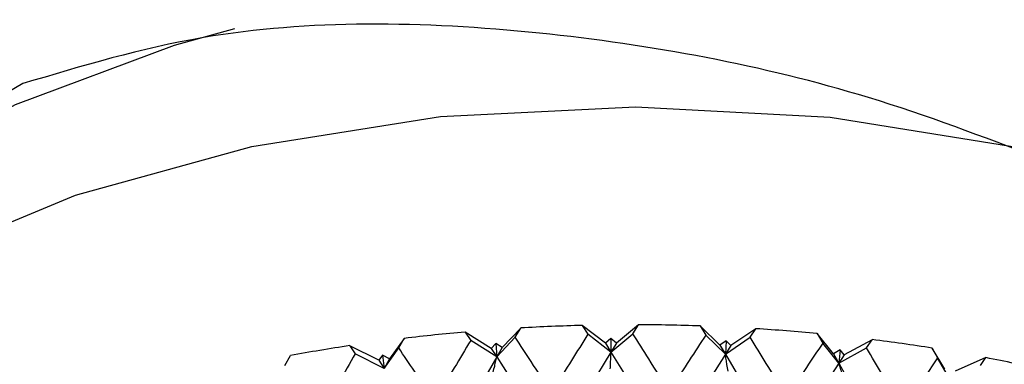
# Model space of a CAD drawing. Units: millimetres. Extents: x 3 to 2996, y 5 to 2995.
# Drawn here: x 458 to 468, y 660 to 663 of the extents above; entities that cross this region are included whole.
import ezdxf

# ---------------------------------------------------------------- set-up
doc = ezdxf.new("R2010")
doc.units = ezdxf.units.MM

msp = doc.modelspace()

# ---------------------------------------------------------------- linework, layer by layer
at = {"color": 7, "linetype": 'Continuous', "lineweight": 25}
for p, q in [((458.175, 662.804), (456.054, 661.58)), ((462.733, 660.244), (462.791, 660.157)), ((463.003, 660.076), (462.733, 660.244)), ((463.306, 660.285), (463.116, 660.084)), ((463.248, 660.19), (463.306, 660.285)), ((463.941, 660.312), (464, 660.222)), ((464.18, 660.129), (463.941, 660.312)), ((464.519, 660.319), (464.293, 660.13)), ((464.461, 660.227), (464.519, 660.319)), ((465.156, 660.307), (465.214, 660.213)), ((465.36, 660.11), (465.156, 660.307)), ((465.731, 660.278), (465.473, 660.105)), ((465.673, 660.191), (465.731, 660.278)), ((462.106, 660.179), (461.953, 659.968)), ((462.049, 660.081), (462.106, 660.179)), ((463.06, 659.989), (462.791, 660.157)), ((463.06, 659.989), (463.248, 660.19)), ((464.237, 660.038), (464, 660.222)), ((464.235, 660.176), (464.18, 660.129)), ((464.235, 660.176), (464.237, 660.038)), ((464.293, 660.13), (464.235, 660.176)), ((464.237, 660.038), (464.461, 660.227)), ((464.293, 660.13), (464.237, 660.038)), ((465.416, 660.016), (465.214, 660.213)), ((465.423, 660.154), (465.36, 660.11)), ((465.416, 660.016), (465.673, 660.191)), ((465.423, 660.154), (465.416, 660.016)), ((465.473, 660.105), (465.423, 660.154)), ((466.362, 660.228), (466.42, 660.131)), ((466.53, 660.021), (466.362, 660.228)), ((466.585, 659.923), (466.42, 660.131)), ((466.929, 660.165), (466.641, 660.008)), ((466.872, 660.081), (466.929, 660.165)), ((461.544, 660.103), (461.6, 660.02)), ((461.843, 659.953), (461.544, 660.103)), ((461.898, 659.869), (462.049, 660.081)), ((463.05, 660.126), (463.003, 660.076)), ((463.003, 660.076), (463.06, 659.989)), ((463.05, 660.126), (463.06, 659.989)), ((463.116, 660.084), (463.05, 660.126)), ((463.116, 660.084), (463.06, 659.989)), ((464.237, 660.038), (463.647, 659.071)), ((464.18, 660.129), (464.237, 660.038)), ((464.237, 660.038), (464.827, 659.085)), ((465.36, 660.11), (465.416, 660.016)), ((465.473, 660.105), (465.416, 660.016)), ((466.6, 660.06), (466.53, 660.021)), ((466.585, 659.923), (466.872, 660.081)), ((466.6, 660.06), (466.585, 659.923)), ((466.641, 660.008), (466.6, 660.06)), ((467.548, 660.077), (467.604, 659.977)), ((467.677, 659.861), (467.548, 660.077)), ((460.876, 659.899), (460.932, 660.001)), ((461.898, 659.869), (461.6, 660.02)), ((461.88, 660.005), (461.843, 659.953)), ((461.843, 659.953), (461.898, 659.869)), ((461.88, 660.005), (461.898, 659.869)), ((461.953, 659.968), (461.88, 660.005)), ((461.953, 659.968), (461.898, 659.869)), ((463.06, 659.989), (462.476, 658.986)), ((463.06, 659.989), (463.647, 659.071)), ((465.416, 660.016), (464.827, 659.085)), ((465.416, 660.016), (466.003, 659.027)), ((466.53, 660.021), (466.585, 659.923)), ((466.641, 660.008), (466.585, 659.923)), ((467.731, 659.76), (467.604, 659.977)), ((468.101, 659.981), (467.785, 659.842)), ((468.045, 659.9), (468.101, 659.981)), ((466.585, 659.923), (466.003, 659.027)), ((466.585, 659.923), (467.162, 658.899))]:
    msp.add_line(p, q, dxfattribs=at)
at = {"color": 7, "linetype": 'Continuous', "lineweight": 25, "flags": 128}
for points in [[(454.351, 658.918), (454.765, 659.867), (455.569, 660.891), (456.694, 661.81), (458.1, 662.589), (459.736, 663.2), (460.361, 663.373)], [(453.213, 656.072), (453.318, 656.959), (453.772, 658.093), (454.569, 659.163), (455.684, 660.133), (457.081, 660.973), (458.716, 661.655), (460.535, 662.157), (462.48, 662.465), (464.49, 662.566), (466.498, 662.459), (468.441, 662.147), (470.256, 661.639), (471.885, 660.952), (473.275, 660.109), (474.382, 659.136)]]:
    msp.add_lwpolyline(points, dxfattribs=at)
at = {"color": 7, "linetype": 'Continuous', "lineweight": 25}
for centre, radius, start, end in [((464.421, 640.847), 19.47, 94.9724, 96.8278), ((464.46, 640.333), 19.986, 91.4864, 93.3097), ((464.463, 640.249), 20.07, 88.0221, 89.8404), ((464.482, 640.601), 19.717, 84.5289, 86.3687), ((464.569, 641.363), 18.951, 80.9544, 82.8436), ((464.297, 641.752), 18.557, 98.532, 100.4478), ((464.765, 642.476), 17.819, 77.243, 79.2113)]:
    msp.add_arc(centre, radius, start, end, dxfattribs=at)
for points, knots in [([(468.651, 662.035), (468.072, 662.256), (466.45, 662.873), (463.422, 663.432), (460.406, 663.472), (458.783, 662.986), (458.175, 662.804)], [0, 0, 0, 0, 0.1714069, 0.4805144, 0.8054805, 1, 1, 1, 1]), ([(462.791, 660.157), (462.678, 659.969), (462.554, 659.762), (462.431, 659.552), (462.419, 659.532)], [0, 0, 0, 0, 0.90423, 1, 1, 1, 1]), ([(463.623, 659.619), (463.553, 659.726), (463.428, 659.918), (463.303, 660.107), (463.248, 660.19)], [0, 0, 0, 0, 0.559692, 1, 1, 1, 1]), ([(464, 660.222), (463.886, 660.041), (463.761, 659.841), (463.635, 659.639), (463.623, 659.619)], [0, 0, 0, 0, 0.90423, 1, 1, 1, 1]), ([(464.837, 659.634), (464.767, 659.745), (464.641, 659.943), (464.516, 660.141), (464.461, 660.227)], [0, 0, 0, 0, 0.5596918, 1, 1, 1, 1]), ([(465.214, 660.213), (465.1, 660.039), (464.975, 659.846), (464.849, 659.652), (464.837, 659.634)], [0, 0, 0, 0, 0.90423, 1, 1, 1, 1]), ([(466.047, 659.574), (465.978, 659.69), (465.853, 659.896), (465.728, 660.101), (465.673, 660.191)], [0, 0, 0, 0, 0.559692, 1, 1, 1, 1]), ([(466.42, 660.131), (466.308, 659.964), (466.184, 659.779), (466.059, 659.592), (466.047, 659.574)], [0, 0, 0, 0, 0.9042299, 1, 1, 1, 1]), ([(462.419, 659.532), (462.349, 659.635), (462.226, 659.819), (462.103, 660.001), (462.049, 660.081)], [0, 0, 0, 0, 0.559692, 1, 1, 1, 1]), ([(464.23, 659.865), (464.231, 659.887), (464.233, 659.925), (464.235, 659.983), (464.236, 660.02), (464.237, 660.038)], [0, 0, 0, 0, 0.393157, 0.696562, 1, 1, 1, 1]), ([(467.24, 659.442), (467.171, 659.562), (467.049, 659.776), (466.926, 659.988), (466.872, 660.081)], [0, 0, 0, 0, 0.559692, 1, 1, 1, 1]), ([(461.6, 660.02), (461.49, 659.826), (461.369, 659.61), (461.248, 659.394), (461.236, 659.373)], [0, 0, 0, 0, 0.90423, 1, 1, 1, 1]), ([(463.019, 659.814), (463.024, 659.836), (463.034, 659.875), (463.047, 659.934), (463.056, 659.971), (463.06, 659.989)], [0, 0, 0, 0, 0.393157, 0.696562, 1, 1, 1, 1]), ([(465.444, 659.842), (465.44, 659.864), (465.433, 659.903), (465.424, 659.961), (465.419, 659.998), (465.416, 660.016)], [0, 0, 0, 0, 0.393157, 0.696562, 1, 1, 1, 1]), ([(467.604, 659.977), (467.495, 659.816), (467.373, 659.639), (467.251, 659.459), (467.24, 659.442)], [0, 0, 0, 0, 0.90423, 1, 1, 1, 1]), ([(466.646, 659.746), (466.638, 659.769), (466.624, 659.808), (466.603, 659.867), (466.591, 659.905), (466.585, 659.923)], [0, 0, 0, 0, 0.393157, 0.696562, 1, 1, 1, 1])]:
    msp.add_open_spline(points, degree=3, knots=knots, dxfattribs=at)

doc.saveas('drawing.dxf')
